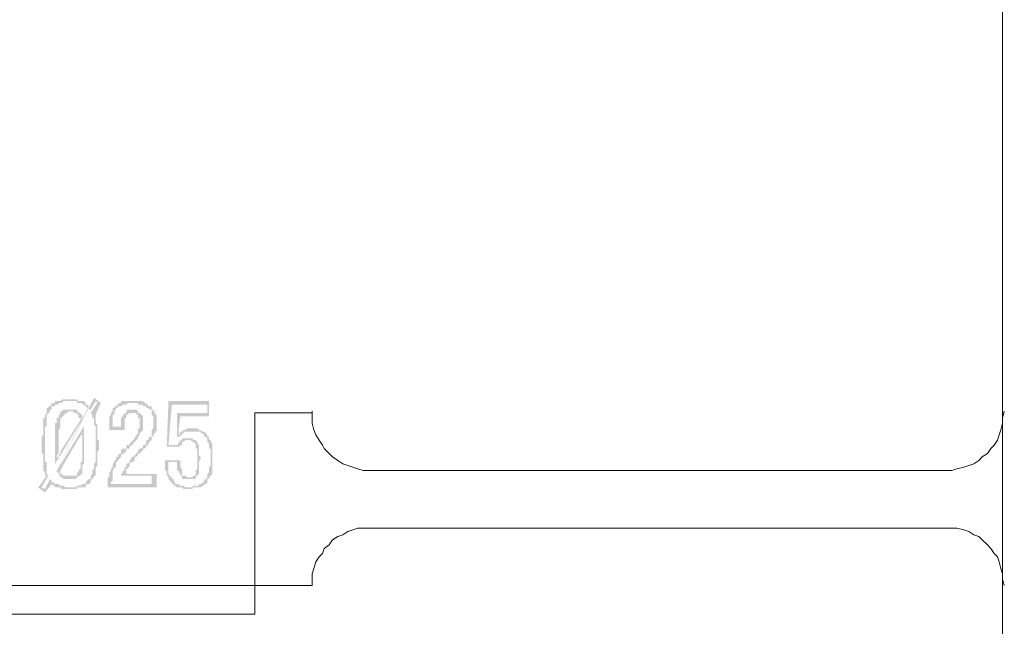
# Model space of a CAD drawing. Units: inches. Extents: x 0 to 433, y 0 to 306.
# Drawn here: x 170 to 188, y 40 to 51 of the extents above; entities that cross this region are included whole.
import ezdxf

# ---------------------------------------------------------------- set-up
doc = ezdxf.new("R2010")
doc.units = ezdxf.units.IN
doc.header["$MEASUREMENT"] = 0
doc.layers.add('H', color=7, linetype='CONTINUOUS', lineweight=100)
doc.layers.add('P', color=250, linetype='CONTINUOUS', lineweight=100)

msp = doc.modelspace()

# ---------------------------------------------------------------- hatches: boundary and pattern name
at = {"layer": 'H', "linetype": 'Continuous', "lineweight": 5}
h = msp.add_hatch(color=0, dxfattribs=at)
edge = h.paths.add_edge_path()
edge.add_line((170.939, 43.03), (171.424, 43.818))
edge.add_line((171.424, 43.818), (171.424, 43.788))
edge.add_line((171.424, 43.788), (171.424, 43.758))
edge.add_line((171.424, 43.758), (171.424, 43.727))
edge.add_line((171.424, 43.727), (171.424, 43.697))
edge.add_line((171.424, 43.697), (171.424, 43.667))
edge.add_line((171.424, 43.667), (171.424, 43.636))
edge.add_line((171.424, 43.636), (171.424, 43.606))
edge.add_line((171.424, 43.606), (171.424, 43.576))
edge.add_line((171.424, 43.576), (171.424, 43.545))
edge.add_line((171.424, 43.545), (171.424, 43.515))
edge.add_line((171.424, 43.515), (171.424, 43.485))
edge.add_line((171.424, 43.485), (171.424, 43.455))
edge.add_line((171.424, 43.455), (171.424, 43.424))
edge.add_line((171.424, 43.424), (171.424, 43.394))
edge.add_line((171.424, 43.394), (171.424, 43.364))
edge.add_line((171.424, 43.364), (171.424, 43.333))
edge.add_line((171.424, 43.333), (171.424, 43.303))
edge.add_line((171.424, 43.303), (171.424, 43.273))
edge.add_line((171.424, 43.273), (171.424, 43.242))
edge.add_line((171.424, 43.242), (171.424, 43.212))
edge.add_line((171.424, 43.212), (171.424, 43.182))
edge.add_line((171.424, 43.182), (171.424, 43.152))
edge.add_line((171.424, 43.152), (171.394, 43.121))
edge.add_line((171.394, 43.121), (171.394, 43.091))
edge.add_line((171.394, 43.091), (171.394, 43.061))
edge.add_line((171.394, 43.061), (171.394, 43.03))
edge.add_line((171.394, 43.03), (171.394, 43))
edge.add_line((171.394, 43), (171.394, 42.97))
edge.add_line((171.394, 42.97), (171.364, 42.97))
edge.add_line((171.364, 42.97), (171.364, 42.939))
edge.add_line((171.364, 42.939), (171.333, 42.939))
edge.add_line((171.333, 42.939), (171.303, 42.909))
edge.add_line((171.303, 42.909), (171.273, 42.879))
edge.add_line((171.273, 42.879), (171.242, 42.879))
edge.add_line((171.242, 42.879), (171.212, 42.879))
edge.add_line((171.212, 42.879), (171.182, 42.879))
edge.add_line((171.182, 42.879), (171.152, 42.879))
edge.add_line((171.152, 42.879), (171.121, 42.879))
edge.add_line((171.121, 42.879), (171.091, 42.879))
edge.add_line((171.091, 42.879), (171.061, 42.879))
edge.add_line((171.061, 42.879), (171.03, 42.909))
edge.add_line((171.03, 42.909), (171, 42.909))
edge.add_line((171, 42.909), (171, 42.939))
edge.add_line((171, 42.939), (170.97, 42.97))
edge.add_line((170.97, 42.97), (170.97, 43))
edge.add_line((170.97, 43), (170.939, 43))
edge.add_line((170.939, 43), (170.939, 43.03))
edge.add_line((170.939, 43.03), (171.394, 43.939))
edge.add_line((171.394, 43.939), (170.909, 43.152))
edge.add_line((170.909, 43.152), (170.909, 43.182))
edge.add_line((170.909, 43.182), (170.909, 43.212))
edge.add_line((170.909, 43.212), (170.909, 43.242))
edge.add_line((170.909, 43.242), (170.909, 43.273))
edge.add_line((170.909, 43.273), (170.909, 43.303))
edge.add_line((170.909, 43.303), (170.909, 43.333))
edge.add_line((170.909, 43.333), (170.909, 43.364))
edge.add_line((170.909, 43.364), (170.909, 43.394))
edge.add_line((170.909, 43.394), (170.909, 43.424))
edge.add_line((170.909, 43.424), (170.909, 43.455))
edge.add_line((170.909, 43.455), (170.909, 43.485))
edge.add_line((170.909, 43.485), (170.909, 43.515))
edge.add_line((170.909, 43.515), (170.909, 43.576))
edge.add_line((170.909, 43.576), (170.909, 43.606))
edge.add_line((170.909, 43.606), (170.909, 43.636))
edge.add_line((170.909, 43.636), (170.909, 43.667))
edge.add_line((170.909, 43.667), (170.909, 43.697))
edge.add_line((170.909, 43.697), (170.909, 43.727))
edge.add_line((170.909, 43.727), (170.909, 43.758))
edge.add_line((170.909, 43.758), (170.909, 43.788))
edge.add_line((170.909, 43.788), (170.909, 43.818))
edge.add_line((170.909, 43.818), (170.909, 43.848))
edge.add_line((170.909, 43.848), (170.909, 43.879))
edge.add_line((170.909, 43.879), (170.939, 43.879))
edge.add_line((170.939, 43.879), (170.939, 43.909))
edge.add_line((170.939, 43.909), (170.939, 43.939))
edge.add_line((170.939, 43.939), (170.939, 43.97))
edge.add_line((170.939, 43.97), (170.97, 43.97))
edge.add_line((170.97, 43.97), (170.97, 44))
edge.add_line((170.97, 44), (170.97, 44.03))
edge.add_line((170.97, 44.03), (171, 44.03))
edge.add_line((171, 44.03), (171, 44.061))
edge.add_line((171, 44.061), (171, 44.091))
edge.add_line((171, 44.091), (171.03, 44.091))
edge.add_line((171.03, 44.091), (171.061, 44.121))
edge.add_line((171.061, 44.121), (171.091, 44.121))
edge.add_line((171.091, 44.121), (171.121, 44.121))
edge.add_line((171.121, 44.121), (171.152, 44.121))
edge.add_line((171.152, 44.121), (171.182, 44.121))
edge.add_line((171.182, 44.121), (171.212, 44.121))
edge.add_line((171.212, 44.121), (171.242, 44.121))
edge.add_line((171.242, 44.121), (171.273, 44.121))
edge.add_line((171.273, 44.121), (171.303, 44.121))
edge.add_line((171.303, 44.121), (171.303, 44.091))
edge.add_line((171.303, 44.091), (171.333, 44.091))
edge.add_line((171.333, 44.091), (171.333, 44.061))
edge.add_line((171.333, 44.061), (171.364, 44.061))
edge.add_line((171.364, 44.061), (171.364, 44.03))
edge.add_line((171.364, 44.03), (171.394, 44.03))
edge.add_line((171.394, 44.03), (171.394, 44))
edge.add_line((171.394, 44), (171.394, 43.97))
edge.add_line((171.394, 43.97), (171.394, 43.939))
edge.add_line((171.394, 43.939), (170.939, 43.03))
edge.add_line((170.939, 43.03), (171.636, 44.273))
edge.add_line((171.636, 44.273), (171.545, 44.121))
edge.add_line((171.545, 44.121), (171.515, 44.121))
edge.add_line((171.515, 44.121), (171.515, 44.152))
edge.add_line((171.515, 44.152), (171.485, 44.152))
edge.add_line((171.485, 44.152), (171.455, 44.182))
edge.add_line((171.455, 44.182), (171.424, 44.212))
edge.add_line((171.424, 44.212), (171.394, 44.212))
edge.add_line((171.394, 44.212), (171.394, 44.242))
edge.add_line((171.394, 44.242), (171.364, 44.242))
edge.add_line((171.364, 44.242), (171.333, 44.242))
edge.add_line((171.333, 44.242), (171.303, 44.242))
edge.add_line((171.303, 44.242), (171.303, 44.273))
edge.add_line((171.303, 44.273), (171.273, 44.273))
edge.add_line((171.273, 44.273), (171.242, 44.273))
edge.add_line((171.242, 44.273), (171.212, 44.273))
edge.add_line((171.212, 44.273), (171.182, 44.273))
edge.add_line((171.182, 44.273), (171.152, 44.273))
edge.add_line((171.152, 44.273), (171.121, 44.273))
edge.add_line((171.121, 44.273), (171.091, 44.273))
edge.add_line((171.091, 44.273), (171.061, 44.273))
edge.add_line((171.061, 44.273), (171.03, 44.242))
edge.add_line((171.03, 44.242), (171, 44.242))
edge.add_line((171, 44.242), (170.97, 44.242))
edge.add_line((170.97, 44.242), (170.97, 44.212))
edge.add_line((170.97, 44.212), (170.939, 44.212))
edge.add_line((170.939, 44.212), (170.909, 44.212))
edge.add_line((170.909, 44.212), (170.909, 44.182))
edge.add_line((170.909, 44.182), (170.879, 44.182))
edge.add_line((170.879, 44.182), (170.848, 44.182))
edge.add_line((170.848, 44.182), (170.848, 44.152))
edge.add_line((170.848, 44.152), (170.848, 44.121))
edge.add_line((170.848, 44.121), (170.818, 44.121))
edge.add_line((170.818, 44.121), (170.818, 44.091))
edge.add_line((170.818, 44.091), (170.788, 44.061))
edge.add_line((170.788, 44.061), (170.788, 44.03))
edge.add_line((170.788, 44.03), (170.758, 44.03))
edge.add_line((170.758, 44.03), (170.758, 44))
edge.add_line((170.758, 44), (170.758, 43.97))
edge.add_line((170.758, 43.97), (170.758, 43.939))
edge.add_line((170.758, 43.939), (170.758, 43.909))
edge.add_line((170.758, 43.909), (170.758, 43.879))
edge.add_line((170.758, 43.879), (170.758, 43.848))
edge.add_line((170.758, 43.848), (170.758, 43.818))
edge.add_line((170.758, 43.818), (170.727, 43.818))
edge.add_line((170.727, 43.818), (170.727, 43.788))
edge.add_line((170.727, 43.788), (170.727, 43.758))
edge.add_line((170.727, 43.758), (170.727, 43.727))
edge.add_line((170.727, 43.727), (170.727, 43.667))
edge.add_line((170.727, 43.667), (170.727, 43.636))
edge.add_line((170.727, 43.636), (170.727, 43.606))
edge.add_line((170.727, 43.606), (170.727, 43.576))
edge.add_line((170.727, 43.576), (170.727, 43.545))
edge.add_line((170.727, 43.545), (170.727, 43.515))
edge.add_line((170.727, 43.515), (170.727, 43.485))
edge.add_line((170.727, 43.485), (170.727, 43.455))
edge.add_line((170.727, 43.455), (170.727, 43.424))
edge.add_line((170.727, 43.424), (170.727, 43.394))
edge.add_line((170.727, 43.394), (170.727, 43.364))
edge.add_line((170.727, 43.364), (170.727, 43.333))
edge.add_line((170.727, 43.333), (170.727, 43.303))
edge.add_line((170.727, 43.303), (170.727, 43.273))
edge.add_line((170.727, 43.273), (170.727, 43.242))
edge.add_line((170.727, 43.242), (170.727, 43.212))
edge.add_line((170.727, 43.212), (170.727, 43.182))
edge.add_line((170.727, 43.182), (170.758, 43.182))
edge.add_line((170.758, 43.182), (170.758, 43.152))
edge.add_line((170.758, 43.152), (170.758, 43.121))
edge.add_line((170.758, 43.121), (170.758, 43.091))
edge.add_line((170.758, 43.091), (170.758, 43.061))
edge.add_line((170.758, 43.061), (170.758, 43.03))
edge.add_line((170.758, 43.03), (170.758, 43))
edge.add_line((170.758, 43), (170.758, 42.97))
edge.add_line((170.758, 42.97), (170.788, 42.939))
edge.add_line((170.788, 42.939), (170.667, 42.727))
edge.add_line((170.667, 42.727), (170.727, 42.697))
edge.add_line((170.727, 42.697), (170.818, 42.879))
edge.add_line((170.818, 42.879), (170.848, 42.848))
edge.add_line((170.848, 42.848), (170.848, 42.818))
edge.add_line((170.848, 42.818), (170.879, 42.818))
edge.add_line((170.879, 42.818), (170.909, 42.788))
edge.add_line((170.909, 42.788), (170.939, 42.788))
edge.add_line((170.939, 42.788), (170.97, 42.788))
edge.add_line((170.97, 42.788), (171, 42.758))
edge.add_line((171, 42.758), (171.03, 42.758))
edge.add_line((171.03, 42.758), (171.061, 42.758))
edge.add_line((171.061, 42.758), (171.091, 42.727))
edge.add_line((171.091, 42.727), (171.121, 42.727))
edge.add_line((171.121, 42.727), (171.152, 42.727))
edge.add_line((171.152, 42.727), (171.182, 42.727))
edge.add_line((171.182, 42.727), (171.212, 42.727))
edge.add_line((171.212, 42.727), (171.242, 42.727))
edge.add_line((171.242, 42.727), (171.273, 42.727))
edge.add_line((171.273, 42.727), (171.303, 42.758))
edge.add_line((171.303, 42.758), (171.333, 42.758))
edge.add_line((171.333, 42.758), (171.364, 42.758))
edge.add_line((171.364, 42.758), (171.394, 42.788))
edge.add_line((171.394, 42.788), (171.424, 42.788))
edge.add_line((171.424, 42.788), (171.455, 42.788))
edge.add_line((171.455, 42.788), (171.455, 42.818))
edge.add_line((171.455, 42.818), (171.485, 42.848))
edge.add_line((171.485, 42.848), (171.515, 42.879))
edge.add_line((171.515, 42.879), (171.545, 42.879))
edge.add_line((171.545, 42.879), (171.545, 42.909))
edge.add_line((171.545, 42.909), (171.545, 42.939))
edge.add_line((171.545, 42.939), (171.576, 42.97))
edge.add_line((171.576, 42.97), (171.576, 43))
edge.add_line((171.576, 43), (171.576, 43.03))
edge.add_line((171.576, 43.03), (171.606, 43.061))
edge.add_line((171.606, 43.061), (171.606, 43.091))
edge.add_line((171.606, 43.091), (171.606, 43.121))
edge.add_line((171.606, 43.121), (171.606, 43.152))
edge.add_line((171.606, 43.152), (171.636, 43.182))
edge.add_line((171.636, 43.182), (171.636, 43.212))
edge.add_line((171.636, 43.212), (171.636, 43.242))
edge.add_line((171.636, 43.242), (171.636, 43.273))
edge.add_line((171.636, 43.273), (171.636, 43.303))
edge.add_line((171.636, 43.303), (171.636, 43.333))
edge.add_line((171.636, 43.333), (171.636, 43.364))
edge.add_line((171.636, 43.364), (171.636, 43.394))
edge.add_line((171.636, 43.394), (171.636, 43.424))
edge.add_line((171.636, 43.424), (171.636, 43.485))
edge.add_line((171.636, 43.485), (171.636, 43.515))
edge.add_line((171.636, 43.515), (171.636, 43.545))
edge.add_line((171.636, 43.545), (171.636, 43.576))
edge.add_line((171.636, 43.576), (171.636, 43.606))
edge.add_line((171.636, 43.606), (171.636, 43.636))
edge.add_line((171.636, 43.636), (171.636, 43.667))
edge.add_line((171.636, 43.667), (171.636, 43.697))
edge.add_line((171.636, 43.697), (171.636, 43.727))
edge.add_line((171.636, 43.727), (171.636, 43.758))
edge.add_line((171.636, 43.758), (171.636, 43.788))
edge.add_line((171.636, 43.788), (171.636, 43.818))
edge.add_line((171.636, 43.818), (171.606, 43.848))
edge.add_line((171.606, 43.848), (171.606, 43.879))
edge.add_line((171.606, 43.879), (171.606, 43.909))
edge.add_line((171.606, 43.909), (171.606, 43.939))
edge.add_line((171.606, 43.939), (171.606, 43.97))
edge.add_line((171.606, 43.97), (171.576, 43.97))
edge.add_line((171.576, 43.97), (171.576, 44))
edge.add_line((171.576, 44), (171.576, 44.03))
edge.add_line((171.576, 44.03), (171.545, 44.061))
edge.add_line((171.545, 44.061), (171.667, 44.242))
edge.add_line((171.667, 44.242), (171.636, 44.273))
edge.add_line((171.636, 44.273), (170.939, 43.03))
edge.add_line((170.939, 43.03), (171, 43.03))
edge.add_line((171, 43.03), (171, 43))
edge.add_line((171, 43), (171, 42.97))
edge.add_line((171, 42.97), (171.03, 42.97))
edge.add_line((171.03, 42.97), (171.061, 42.939))
edge.add_line((171.061, 42.939), (171.091, 42.939))
edge.add_line((171.091, 42.939), (171.121, 42.939))
edge.add_line((171.121, 42.939), (171.152, 42.939))
edge.add_line((171.152, 42.939), (171.182, 42.939))
edge.add_line((171.182, 42.939), (171.212, 42.939))
edge.add_line((171.212, 42.939), (171.242, 42.939))
edge.add_line((171.242, 42.939), (171.273, 42.939))
edge.add_line((171.273, 42.939), (171.303, 42.939))
edge.add_line((171.303, 42.939), (171.303, 42.97))
edge.add_line((171.303, 42.97), (171.303, 43))
edge.add_line((171.303, 43), (171.333, 43))
edge.add_line((171.333, 43), (171.333, 43.03))
edge.add_line((171.333, 43.03), (171.364, 43.061))
edge.add_line((171.364, 43.061), (171.364, 43.091))
edge.add_line((171.364, 43.091), (171.364, 43.121))
edge.add_line((171.364, 43.121), (171.364, 43.152))
edge.add_line((171.364, 43.152), (171.364, 43.182))
edge.add_line((171.364, 43.182), (171.394, 43.182))
edge.add_line((171.394, 43.182), (171.394, 43.212))
edge.add_line((171.394, 43.212), (171.394, 43.242))
edge.add_line((171.394, 43.242), (171.394, 43.273))
edge.add_line((171.394, 43.273), (171.394, 43.303))
edge.add_line((171.394, 43.303), (171.394, 43.333))
edge.add_line((171.394, 43.333), (171.394, 43.364))
edge.add_line((171.394, 43.364), (171.394, 43.394))
edge.add_line((171.394, 43.394), (171.394, 43.424))
edge.add_line((171.394, 43.424), (171.394, 43.485))
edge.add_line((171.394, 43.485), (171.394, 43.515))
edge.add_line((171.394, 43.515), (171.394, 43.545))
edge.add_line((171.394, 43.545), (171.394, 43.576))
edge.add_line((171.394, 43.576), (171.394, 43.606))
edge.add_line((171.394, 43.606), (171.394, 43.636))
edge.add_line((171.394, 43.636), (171.394, 43.667))
edge.add_line((171.394, 43.667), (171.394, 43.727))
edge.add_line((171.394, 43.727), (171.394, 43.697))
edge.add_line((171.394, 43.697), (171.394, 43.667))
edge.add_line((171.394, 43.667), (171.364, 43.667))
edge.add_line((171.364, 43.667), (171.364, 43.636))
edge.add_line((171.364, 43.636), (171.333, 43.606))
edge.add_line((171.333, 43.606), (171, 43.03))
edge.add_line((171, 43.03), (170.939, 43.03))
edge.add_line((170.939, 43.03), (171.364, 43.939))
edge.add_line((171.364, 43.939), (171.364, 43.97))
edge.add_line((171.364, 43.97), (171.333, 43.97))
edge.add_line((171.333, 43.97), (171.333, 44))
edge.add_line((171.333, 44), (171.333, 44.03))
edge.add_line((171.333, 44.03), (171.303, 44.03))
edge.add_line((171.303, 44.03), (171.303, 44.061))
edge.add_line((171.303, 44.061), (171.273, 44.061))
edge.add_line((171.273, 44.061), (171.242, 44.061))
edge.add_line((171.242, 44.061), (171.242, 44.091))
edge.add_line((171.242, 44.091), (171.212, 44.091))
edge.add_line((171.212, 44.091), (171.182, 44.091))
edge.add_line((171.182, 44.091), (171.152, 44.091))
edge.add_line((171.152, 44.091), (171.121, 44.061))
edge.add_line((171.121, 44.061), (171.091, 44.061))
edge.add_line((171.091, 44.061), (171.091, 44.03))
edge.add_line((171.091, 44.03), (171.061, 44.03))
edge.add_line((171.061, 44.03), (171.061, 44))
edge.add_line((171.061, 44), (171.03, 44))
edge.add_line((171.03, 44), (171.03, 43.97))
edge.add_line((171.03, 43.97), (171, 43.97))
edge.add_line((171, 43.97), (171, 43.939))
edge.add_line((171, 43.939), (171, 43.909))
edge.add_line((171, 43.909), (171, 43.879))
edge.add_line((171, 43.879), (171, 43.848))
edge.add_line((171, 43.848), (171, 43.818))
edge.add_line((171, 43.818), (171, 43.788))
edge.add_line((171, 43.788), (170.97, 43.758))
edge.add_line((170.97, 43.758), (170.97, 43.727))
edge.add_line((170.97, 43.727), (170.97, 43.697))
edge.add_line((170.97, 43.697), (170.97, 43.667))
edge.add_line((170.97, 43.667), (170.97, 43.636))
edge.add_line((170.97, 43.636), (170.97, 43.606))
edge.add_line((170.97, 43.606), (170.97, 43.576))
edge.add_line((170.97, 43.576), (170.97, 43.515))
edge.add_line((170.97, 43.515), (170.97, 43.485))
edge.add_line((170.97, 43.485), (170.97, 43.455))
edge.add_line((170.97, 43.455), (170.97, 43.424))
edge.add_line((170.97, 43.424), (170.97, 43.394))
edge.add_line((170.97, 43.394), (170.97, 43.364))
edge.add_line((170.97, 43.364), (170.97, 43.333))
edge.add_line((170.97, 43.333), (170.939, 43.303))
edge.add_line((170.939, 43.303), (170.939, 43.242))
edge.add_line((170.939, 43.242), (170.939, 43.273))
edge.add_line((170.939, 43.273), (170.97, 43.273))
edge.add_line((170.97, 43.273), (170.97, 43.303))
edge.add_line((170.97, 43.303), (171, 43.333))
edge.add_line((171, 43.333), (171, 43.364))
edge.add_line((171, 43.364), (171.364, 43.939))
edge.add_line((171.364, 43.939), (170.939, 43.03))
edge.add_line((170.939, 43.03), (171.606, 44.333))
edge.add_line((171.606, 44.333), (171.727, 44.242))
edge.add_line((171.727, 44.242), (171.636, 44.03))
edge.add_line((171.636, 44.03), (171.636, 44))
edge.add_line((171.636, 44), (171.636, 43.97))
edge.add_line((171.636, 43.97), (171.636, 43.939))
edge.add_line((171.636, 43.939), (171.636, 43.909))
edge.add_line((171.636, 43.909), (171.636, 43.879))
edge.add_line((171.636, 43.879), (171.667, 43.848))
edge.add_line((171.667, 43.848), (171.667, 43.818))
edge.add_line((171.667, 43.818), (171.667, 43.788))
edge.add_line((171.667, 43.788), (171.667, 43.758))
edge.add_line((171.667, 43.758), (171.667, 43.727))
edge.add_line((171.667, 43.727), (171.667, 43.697))
edge.add_line((171.667, 43.697), (171.667, 43.667))
edge.add_line((171.667, 43.667), (171.667, 43.636))
edge.add_line((171.667, 43.636), (171.667, 43.606))
edge.add_line((171.667, 43.606), (171.667, 43.576))
edge.add_line((171.667, 43.576), (171.697, 43.576))
edge.add_line((171.697, 43.576), (171.697, 43.545))
edge.add_line((171.697, 43.545), (171.697, 43.515))
edge.add_line((171.697, 43.515), (171.697, 43.485))
edge.add_line((171.697, 43.485), (171.697, 43.424))
edge.add_line((171.697, 43.424), (171.697, 43.394))
edge.add_line((171.697, 43.394), (171.667, 43.364))
edge.add_line((171.667, 43.364), (171.667, 43.333))
edge.add_line((171.667, 43.333), (171.667, 43.303))
edge.add_line((171.667, 43.303), (171.667, 43.273))
edge.add_line((171.667, 43.273), (171.667, 43.242))
edge.add_line((171.667, 43.242), (171.667, 43.212))
edge.add_line((171.667, 43.212), (171.667, 43.182))
edge.add_line((171.667, 43.182), (171.667, 43.152))
edge.add_line((171.667, 43.152), (171.667, 43.121))
edge.add_line((171.667, 43.121), (171.636, 43.091))
edge.add_line((171.636, 43.091), (171.636, 43.061))
edge.add_line((171.636, 43.061), (171.636, 43.03))
edge.add_line((171.636, 43.03), (171.636, 43))
edge.add_line((171.636, 43), (171.636, 42.97))
edge.add_line((171.636, 42.97), (171.636, 42.939))
edge.add_line((171.636, 42.939), (171.606, 42.939))
edge.add_line((171.606, 42.939), (171.606, 42.909))
edge.add_line((171.606, 42.909), (171.576, 42.879))
edge.add_line((171.576, 42.879), (171.545, 42.848))
edge.add_line((171.545, 42.848), (171.545, 42.818))
edge.add_line((171.545, 42.818), (171.515, 42.788))
edge.add_line((171.515, 42.788), (171.485, 42.788))
edge.add_line((171.485, 42.788), (171.455, 42.758))
edge.add_line((171.455, 42.758), (171.455, 42.727))
edge.add_line((171.455, 42.727), (171.424, 42.727))
edge.add_line((171.424, 42.727), (171.394, 42.727))
edge.add_line((171.394, 42.727), (171.364, 42.727))
edge.add_line((171.364, 42.727), (171.333, 42.727))
edge.add_line((171.333, 42.727), (171.303, 42.727))
edge.add_line((171.303, 42.727), (171.303, 42.697))
edge.add_line((171.303, 42.697), (171.273, 42.697))
edge.add_line((171.273, 42.697), (171.242, 42.697))
edge.add_line((171.242, 42.697), (171.212, 42.697))
edge.add_line((171.212, 42.697), (171.182, 42.697))
edge.add_line((171.182, 42.697), (171.152, 42.697))
edge.add_line((171.152, 42.697), (171.121, 42.697))
edge.add_line((171.121, 42.697), (171.091, 42.697))
edge.add_line((171.091, 42.697), (171.061, 42.697))
edge.add_line((171.061, 42.697), (171.03, 42.697))
edge.add_line((171.03, 42.697), (171, 42.727))
edge.add_line((171, 42.727), (170.97, 42.727))
edge.add_line((170.97, 42.727), (170.939, 42.727))
edge.add_line((170.939, 42.727), (170.909, 42.727))
edge.add_line((170.909, 42.727), (170.909, 42.758))
edge.add_line((170.909, 42.758), (170.879, 42.758))
edge.add_line((170.879, 42.758), (170.848, 42.788))
edge.add_line((170.848, 42.788), (170.727, 42.636))
edge.add_line((170.727, 42.636), (170.606, 42.727))
edge.add_line((170.606, 42.727), (170.758, 42.939))
edge.add_line((170.758, 42.939), (170.727, 42.939))
edge.add_line((170.727, 42.939), (170.727, 42.97))
edge.add_line((170.727, 42.97), (170.727, 43))
edge.add_line((170.727, 43), (170.697, 43.03))
edge.add_line((170.697, 43.03), (170.697, 43.061))
edge.add_line((170.697, 43.061), (170.697, 43.091))
edge.add_line((170.697, 43.091), (170.697, 43.121))
edge.add_line((170.697, 43.121), (170.697, 43.152))
edge.add_line((170.697, 43.152), (170.697, 43.182))
edge.add_line((170.697, 43.182), (170.697, 43.212))
edge.add_line((170.697, 43.212), (170.697, 43.242))
edge.add_line((170.697, 43.242), (170.697, 43.273))
edge.add_line((170.697, 43.273), (170.697, 43.303))
edge.add_line((170.697, 43.303), (170.697, 43.333))
edge.add_line((170.697, 43.333), (170.667, 43.333))
edge.add_line((170.667, 43.333), (170.667, 43.364))
edge.add_line((170.667, 43.364), (170.667, 43.394))
edge.add_line((170.667, 43.394), (170.667, 43.424))
edge.add_line((170.667, 43.424), (170.667, 43.455))
edge.add_line((170.667, 43.455), (170.667, 43.485))
edge.add_line((170.667, 43.485), (170.667, 43.545))
edge.add_line((170.667, 43.545), (170.667, 43.576))
edge.add_line((170.667, 43.576), (170.667, 43.606))
edge.add_line((170.667, 43.606), (170.667, 43.636))
edge.add_line((170.667, 43.636), (170.697, 43.667))
edge.add_line((170.697, 43.667), (170.697, 43.697))
edge.add_line((170.697, 43.697), (170.697, 43.727))
edge.add_line((170.697, 43.727), (170.697, 43.758))
edge.add_line((170.697, 43.758), (170.697, 43.788))
edge.add_line((170.697, 43.788), (170.697, 43.818))
edge.add_line((170.697, 43.818), (170.697, 43.848))
edge.add_line((170.697, 43.848), (170.697, 43.879))
edge.add_line((170.697, 43.879), (170.697, 43.909))
edge.add_line((170.697, 43.909), (170.697, 43.939))
edge.add_line((170.697, 43.939), (170.697, 43.97))
edge.add_line((170.697, 43.97), (170.727, 43.97))
edge.add_line((170.727, 43.97), (170.727, 44))
edge.add_line((170.727, 44), (170.727, 44.03))
edge.add_line((170.727, 44.03), (170.758, 44.061))
edge.add_line((170.758, 44.061), (170.758, 44.091))
edge.add_line((170.758, 44.091), (170.758, 44.121))
edge.add_line((170.758, 44.121), (170.758, 44.152))
edge.add_line((170.758, 44.152), (170.788, 44.152))
edge.add_line((170.788, 44.152), (170.788, 44.182))
edge.add_line((170.788, 44.182), (170.818, 44.182))
edge.add_line((170.818, 44.182), (170.848, 44.212))
edge.add_line((170.848, 44.212), (170.848, 44.242))
edge.add_line((170.848, 44.242), (170.879, 44.242))
edge.add_line((170.879, 44.242), (170.909, 44.242))
edge.add_line((170.909, 44.242), (170.909, 44.273))
edge.add_line((170.909, 44.273), (170.939, 44.273))
edge.add_line((170.939, 44.273), (170.97, 44.273))
edge.add_line((170.97, 44.273), (171, 44.273))
edge.add_line((171, 44.273), (171.03, 44.303))
edge.add_line((171.03, 44.303), (171.061, 44.303))
edge.add_line((171.061, 44.303), (171.091, 44.303))
edge.add_line((171.091, 44.303), (171.121, 44.303))
edge.add_line((171.121, 44.303), (171.152, 44.303))
edge.add_line((171.152, 44.303), (171.182, 44.303))
edge.add_line((171.182, 44.303), (171.212, 44.303))
edge.add_line((171.212, 44.303), (171.242, 44.303))
edge.add_line((171.242, 44.303), (171.273, 44.303))
edge.add_line((171.273, 44.303), (171.303, 44.303))
edge.add_line((171.303, 44.303), (171.333, 44.273))
edge.add_line((171.333, 44.273), (171.364, 44.273))
edge.add_line((171.364, 44.273), (171.394, 44.273))
edge.add_line((171.394, 44.273), (171.424, 44.273))
edge.add_line((171.424, 44.273), (171.455, 44.242))
edge.add_line((171.455, 44.242), (171.455, 44.212))
edge.add_line((171.455, 44.212), (171.485, 44.212))
edge.add_line((171.485, 44.212), (171.515, 44.182))
for points in [[(172.091, 42.939), (172.091, 42.97), (172.121, 43), (172.121, 43.03), (172.152, 43.03), (172.152, 43.061), (172.152, 43.091), (172.182, 43.091), (172.182, 43.121), (172.182, 43.152), (172.212, 43.152), (172.242, 43.182), (172.242, 43.212), (172.273, 43.242), (172.273, 43.273), (172.303, 43.273), (172.333, 43.303), (172.364, 43.333), (172.394, 43.364), (172.394, 43.394), (172.424, 43.424), (172.455, 43.424), (172.485, 43.455), (172.485, 43.485), (172.515, 43.485), (172.545, 43.515), (172.545, 43.545), (172.545, 43.576), (172.576, 43.576), (172.576, 43.606), (172.606, 43.636), (172.636, 43.636), (172.636, 43.667), (172.636, 43.697), (172.636, 43.727), (172.636, 43.758), (172.667, 43.788), (172.667, 43.818), (172.667, 43.848), (172.667, 43.879), (172.667, 43.909), (172.667, 43.939), (172.667, 43.97), (172.667, 44), (172.636, 44.03), (172.636, 44.061), (172.636, 44.091), (172.636, 44.121), (172.606, 44.121), (172.576, 44.152), (172.545, 44.152), (172.545, 44.182), (172.515, 44.182), (172.485, 44.182), (172.485, 44.212), (172.455, 44.212), (172.424, 44.212), (172.394, 44.212), (172.394, 44.242), (172.364, 44.242), (172.333, 44.242), (172.303, 44.242), (172.273, 44.242), (172.242, 44.242), (172.212, 44.242), (172.182, 44.212), (172.152, 44.212), (172.121, 44.212), (172.091, 44.182), (172.061, 44.182), (172.03, 44.182), (172.03, 44.152), (172, 44.152), (172, 44.121), (171.97, 44.091), (171.97, 44.061), (171.97, 44.03), (171.939, 44.03), (171.939, 44), (171.939, 43.97), (171.939, 43.939), (171.939, 43.909), (171.939, 43.879), (171.939, 43.848), (171.939, 43.818), (172.091, 43.818), (172.091, 43.848), (172.091, 43.879), (172.091, 43.909), (172.091, 43.939), (172.091, 43.97), (172.121, 44), (172.121, 44.03), (172.152, 44.03), (172.152, 44.061), (172.182, 44.061), (172.182, 44.091), (172.212, 44.121), (172.242, 44.121), (172.273, 44.121), (172.333, 44.121), (172.364, 44.121), (172.394, 44.091), (172.394, 44.061), (172.424, 44.061), (172.455, 44.03), (172.485, 44), (172.485, 43.97), (172.485, 43.939), (172.485, 43.909), (172.485, 43.879), (172.485, 43.848), (172.485, 43.818), (172.485, 43.788), (172.485, 43.758), (172.455, 43.727), (172.424, 43.697), (172.424, 43.667), (172.394, 43.636), (172.394, 43.606), (172.364, 43.576), (172.333, 43.545), (172.303, 43.515), (172.303, 43.485), (172.273, 43.485), (172.242, 43.455), (172.242, 43.424), (172.212, 43.424), (172.182, 43.424), (172.182, 43.394), (172.182, 43.364), (172.152, 43.364), (172.152, 43.333), (172.121, 43.333), (172.091, 43.303), (172.091, 43.273), (172.061, 43.242), (172.03, 43.212), (172.03, 43.182), (172, 43.182), (172, 43.152), (172, 43.121), (172, 43.091), (171.97, 43.091), (171.97, 43.061), (171.939, 43.03), (171.939, 43), (171.939, 42.97), (171.939, 42.939), (171.939, 42.909), (171.939, 42.879), (171.939, 42.848), (171.909, 42.818), (171.909, 42.788), (172.636, 42.788), (172.636, 42.939), (172.091, 42.939), (172.182, 42.97), (172.727, 42.97), (172.727, 42.727), (171.848, 42.727), (171.848, 42.758), (171.848, 42.788), (171.848, 42.818), (171.848, 42.848), (171.848, 42.879), (171.848, 42.909), (171.879, 42.909), (171.879, 42.939), (171.879, 42.97), (171.879, 43), (171.909, 43.03), (171.909, 43.061), (171.939, 43.091), (171.939, 43.121), (171.939, 43.152), (171.97, 43.182), (171.97, 43.212), (172, 43.212), (172, 43.242), (172, 43.273), (172.03, 43.273), (172.03, 43.303), (172.061, 43.333), (172.091, 43.333), (172.091, 43.364), (172.091, 43.394), (172.121, 43.424), (172.152, 43.424), (172.182, 43.424), (172.182, 43.455), (172.182, 43.485), (172.212, 43.485), (172.242, 43.485), (172.242, 43.515), (172.273, 43.545), (172.303, 43.576), (172.333, 43.606), (172.333, 43.636), (172.364, 43.636), (172.364, 43.667), (172.394, 43.697), (172.394, 43.727), (172.394, 43.758), (172.394, 43.788), (172.424, 43.788), (172.424, 43.818), (172.424, 43.848), (172.424, 43.879), (172.424, 43.909), (172.424, 43.939), (172.424, 43.97), (172.394, 43.97), (172.394, 44), (172.394, 44.03), (172.364, 44.03), (172.364, 44.061), (172.333, 44.061), (172.303, 44.061), (172.273, 44.061), (172.242, 44.061), (172.212, 44.03), (172.182, 44.03), (172.182, 44), (172.182, 43.97), (172.152, 43.97), (172.152, 43.939), (172.152, 43.909), (172.152, 43.879), (172.152, 43.848), (172.152, 43.818), (172.152, 43.788), (172.152, 43.758), (171.879, 43.758), (171.879, 43.818), (171.879, 43.879), (171.879, 43.909), (171.879, 43.939), (171.879, 43.97), (171.879, 44), (171.909, 44.03), (171.909, 44.061), (171.939, 44.091), (171.939, 44.121), (171.939, 44.152), (171.97, 44.152), (171.97, 44.182), (172, 44.182), (172.03, 44.212), (172.061, 44.242), (172.091, 44.242), (172.091, 44.273), (172.121, 44.273), (172.152, 44.273), (172.182, 44.273), (172.212, 44.273), (172.242, 44.273), (172.273, 44.273), (172.303, 44.273), (172.333, 44.273), (172.364, 44.273), (172.394, 44.273), (172.424, 44.273), (172.455, 44.273), (172.485, 44.273), (172.515, 44.242), (172.545, 44.242), (172.545, 44.212), (172.576, 44.212), (172.576, 44.182), (172.606, 44.182), (172.636, 44.182), (172.636, 44.152), (172.636, 44.121), (172.667, 44.121), (172.667, 44.091), (172.697, 44.091), (172.697, 44.061), (172.697, 44.03), (172.727, 44.03), (172.727, 44), (172.727, 43.97), (172.727, 43.939), (172.727, 43.909), (172.727, 43.879), (172.727, 43.848), (172.727, 43.818), (172.727, 43.788), (172.727, 43.758), (172.727, 43.727), (172.697, 43.727), (172.697, 43.697), (172.667, 43.667), (172.667, 43.636), (172.636, 43.636), (172.636, 43.606), (172.636, 43.576), (172.606, 43.545), (172.576, 43.515), (172.576, 43.485), (172.545, 43.485), (172.545, 43.455), (172.515, 43.424), (172.485, 43.424), (172.485, 43.394), (172.455, 43.364), (172.424, 43.333), (172.394, 43.333), (172.394, 43.303), (172.364, 43.273), (172.333, 43.273), (172.333, 43.242), (172.333, 43.212), (172.303, 43.182), (172.273, 43.182), (172.242, 43.152), (172.242, 43.121), (172.242, 43.091), (172.212, 43.091), (172.212, 43.061), (172.182, 43.061), (172.182, 43.03), (172.182, 43), (172.182, 42.97)], [(173, 44.212), (172.939, 43.485), (173.091, 43.485), (173.121, 43.515), (173.121, 43.545), (173.152, 43.545), (173.152, 43.576), (173.182, 43.576), (173.182, 43.606), (173.212, 43.606), (173.242, 43.606), (173.273, 43.606), (173.303, 43.606), (173.333, 43.606), (173.364, 43.606), (173.394, 43.576), (173.424, 43.576), (173.455, 43.545), (173.455, 43.515), (173.485, 43.485), (173.485, 43.455), (173.485, 43.424), (173.485, 43.394), (173.485, 43.364), (173.485, 43.333), (173.485, 43.303), (173.515, 43.273), (173.515, 43.242), (173.485, 43.182), (173.485, 43.152), (173.485, 43.121), (173.485, 43.091), (173.485, 43.061), (173.485, 43.03), (173.485, 43), (173.485, 42.97), (173.455, 42.939), (173.424, 42.909), (173.424, 42.879), (173.394, 42.879), (173.364, 42.879), (173.333, 42.879), (173.303, 42.879), (173.273, 42.879), (173.242, 42.879), (173.212, 42.879), (173.182, 42.879), (173.182, 42.909), (173.182, 42.939), (173.152, 42.939), (173.152, 42.97), (173.121, 43), (173.121, 43.03), (173.091, 43.03), (173.091, 43.061), (173.091, 43.091), (173.091, 43.121), (173.091, 43.152), (173.091, 43.182), (172.939, 43.182), (172.939, 43.152), (172.939, 43.121), (172.939, 43.091), (172.939, 43.061), (172.939, 43.03), (172.939, 43), (172.939, 42.97), (172.97, 42.939), (172.97, 42.909), (173, 42.909), (173, 42.879), (173.03, 42.879), (173.03, 42.848), (173.061, 42.818), (173.061, 42.788), (173.091, 42.788), (173.121, 42.788), (173.152, 42.758), (173.182, 42.758), (173.212, 42.758), (173.242, 42.727), (173.273, 42.727), (173.303, 42.727), (173.333, 42.727), (173.364, 42.727), (173.394, 42.758), (173.424, 42.758), (173.455, 42.758), (173.485, 42.758), (173.485, 42.788), (173.515, 42.788), (173.545, 42.788), (173.545, 42.818), (173.576, 42.818), (173.576, 42.848), (173.606, 42.879), (173.636, 42.909), (173.636, 42.939), (173.636, 42.97), (173.667, 43), (173.667, 43.03), (173.667, 43.061), (173.667, 43.091), (173.697, 43.121), (173.697, 43.152), (173.697, 43.182), (173.697, 43.212), (173.697, 43.273), (173.697, 43.303), (173.697, 43.333), (173.697, 43.364), (173.697, 43.394), (173.697, 43.424), (173.667, 43.424), (173.667, 43.455), (173.667, 43.485), (173.667, 43.515), (173.636, 43.545), (173.636, 43.576), (173.636, 43.606), (173.606, 43.636), (173.576, 43.636), (173.576, 43.667), (173.545, 43.697), (173.515, 43.697), (173.515, 43.727), (173.485, 43.727), (173.455, 43.727), (173.424, 43.727), (173.394, 43.727), (173.364, 43.727), (173.333, 43.727), (173.303, 43.727), (173.273, 43.727), (173.242, 43.727), (173.212, 43.727), (173.212, 43.697), (173.182, 43.697), (173.182, 43.667), (173.152, 43.667), (173.152, 43.636), (173.121, 43.636), (173.091, 43.636), (173.091, 43.606), (173.091, 43.576), (173.091, 44.061), (173.636, 44.061), (173.636, 44.212), (173, 44.212), (172.939, 44.273), (173.667, 44.273), (173.667, 44), (173.152, 44), (173.121, 43.758), (173.121, 43.727), (173.121, 43.697), (173.121, 43.667), (173.152, 43.697), (173.152, 43.727), (173.182, 43.727), (173.212, 43.758), (173.242, 43.758), (173.273, 43.788), (173.303, 43.788), (173.333, 43.788), (173.364, 43.788), (173.394, 43.788), (173.424, 43.788), (173.455, 43.788), (173.485, 43.758), (173.515, 43.758), (173.545, 43.727), (173.576, 43.727), (173.606, 43.697), (173.636, 43.667), (173.636, 43.636), (173.667, 43.636), (173.667, 43.606), (173.667, 43.576), (173.697, 43.576), (173.697, 43.545), (173.727, 43.515), (173.727, 43.485), (173.727, 43.455), (173.727, 43.424), (173.727, 43.394), (173.727, 43.364), (173.727, 43.333), (173.727, 43.303), (173.727, 43.273), (173.727, 43.242), (173.727, 43.212), (173.727, 43.182), (173.727, 43.152), (173.727, 43.121), (173.727, 43.091), (173.727, 43.061), (173.727, 43.03), (173.727, 43), (173.727, 42.97), (173.697, 42.939), (173.667, 42.909), (173.667, 42.879), (173.636, 42.879), (173.636, 42.848), (173.636, 42.818), (173.606, 42.788), (173.576, 42.788), (173.576, 42.758), (173.545, 42.758), (173.515, 42.727), (173.485, 42.727), (173.455, 42.727), (173.424, 42.727), (173.394, 42.727), (173.364, 42.697), (173.333, 42.697), (173.303, 42.697), (173.273, 42.697), (173.242, 42.697), (173.212, 42.697), (173.182, 42.727), (173.152, 42.727), (173.121, 42.727), (173.091, 42.727), (173.061, 42.758), (173.03, 42.758), (173.03, 42.788), (173, 42.788), (173, 42.818), (172.97, 42.818), (172.97, 42.848), (172.939, 42.879), (172.939, 42.909), (172.939, 42.939), (172.909, 42.939), (172.909, 42.97), (172.909, 43), (172.909, 43.03), (172.879, 43.03), (172.879, 43.061), (172.879, 43.091), (172.879, 43.121), (172.879, 43.152), (172.879, 43.182), (172.879, 43.212), (173.152, 43.212), (173.152, 43.182), (173.152, 43.152), (173.152, 43.121), (173.152, 43.091), (173.182, 43.061), (173.182, 43.03), (173.182, 43), (173.182, 42.97), (173.182, 42.939), (173.212, 42.939), (173.242, 42.939), (173.273, 42.909), (173.303, 42.909), (173.333, 42.909), (173.364, 42.909), (173.394, 42.939), (173.424, 42.939), (173.424, 42.97), (173.424, 43), (173.424, 43.03), (173.455, 43.061), (173.455, 43.091), (173.455, 43.121), (173.455, 43.152), (173.455, 43.182), (173.455, 43.212), (173.455, 43.273), (173.455, 43.303), (173.455, 43.333), (173.455, 43.364), (173.455, 43.394), (173.455, 43.424), (173.424, 43.424), (173.424, 43.455), (173.424, 43.485), (173.424, 43.515), (173.394, 43.515), (173.394, 43.545), (173.364, 43.545), (173.333, 43.576), (173.303, 43.576), (173.273, 43.576), (173.242, 43.576), (173.212, 43.545), (173.182, 43.545), (173.182, 43.515), (173.182, 43.485), (173.152, 43.485), (173.152, 43.455), (172.909, 43.455), (172.939, 44.273)]]:
    msp.add_hatch(color=0, dxfattribs=at).paths.add_polyline_path(points)

# ---------------------------------------------------------------- linework, layer by layer
at = {"layer": 'P', "color": 0, "linetype": 'Continuous', "lineweight": 5}
for points in [[(187.879, 52.303), (187.879, 44.061)], [(175.515, 44.091), (175.515, 43.97), (175.515, 43.879), (175.545, 43.758), (175.576, 43.667), (175.636, 43.576), (175.697, 43.485), (175.727, 43.424), (175.818, 43.333), (175.879, 43.273), (175.97, 43.212), (176.061, 43.152), (176.152, 43.121), (176.242, 43.091), (176.333, 43.061), (176.424, 43.03), (176.545, 43.03)], [(186.848, 43.03), (186.97, 43.03), (187.061, 43.061), (187.182, 43.091), (187.273, 43.121), (187.364, 43.152), (187.455, 43.212), (187.515, 43.273), (187.606, 43.333), (187.667, 43.424), (187.727, 43.485), (187.788, 43.576), (187.818, 43.667), (187.848, 43.758), (187.879, 43.879), (187.879, 43.97), (187.909, 44.091)], [(175.515, 44.061), (174.485, 44.061), (174.485, 40.97), (175.515, 40.97)], [(187.879, 44.061), (187.879, 40.97)], [(187.879, 40.97), (187.879, 44.061)], [(186.848, 43.03), (176.545, 43.03)], [(176.545, 42), (176.424, 42), (176.333, 42), (176.242, 41.97), (176.152, 41.939), (176.061, 41.879), (175.97, 41.848), (175.879, 41.788), (175.818, 41.697), (175.727, 41.636), (175.697, 41.545), (175.636, 41.485), (175.576, 41.394), (175.545, 41.273), (175.515, 41.182), (175.515, 41.091), (175.515, 40.97)], [(176.545, 42), (186.848, 42)], [(187.909, 40.97), (187.879, 41.091), (187.879, 41.182), (187.848, 41.273), (187.818, 41.394), (187.788, 41.485), (187.727, 41.545), (187.667, 41.636), (187.606, 41.697), (187.515, 41.788), (187.455, 41.848), (187.364, 41.879), (187.273, 41.939), (187.182, 41.97), (187.061, 42), (186.97, 42), (186.848, 42)], [(174.485, 40.455), (174.485, 40.97), (166.242, 40.97), (166.242, 40.455), (174.485, 40.455)], [(187.879, 40.97), (187.879, 32.727)]]:
    msp.add_lwpolyline(points, dxfattribs=at)

doc.saveas('drawing.dxf')
